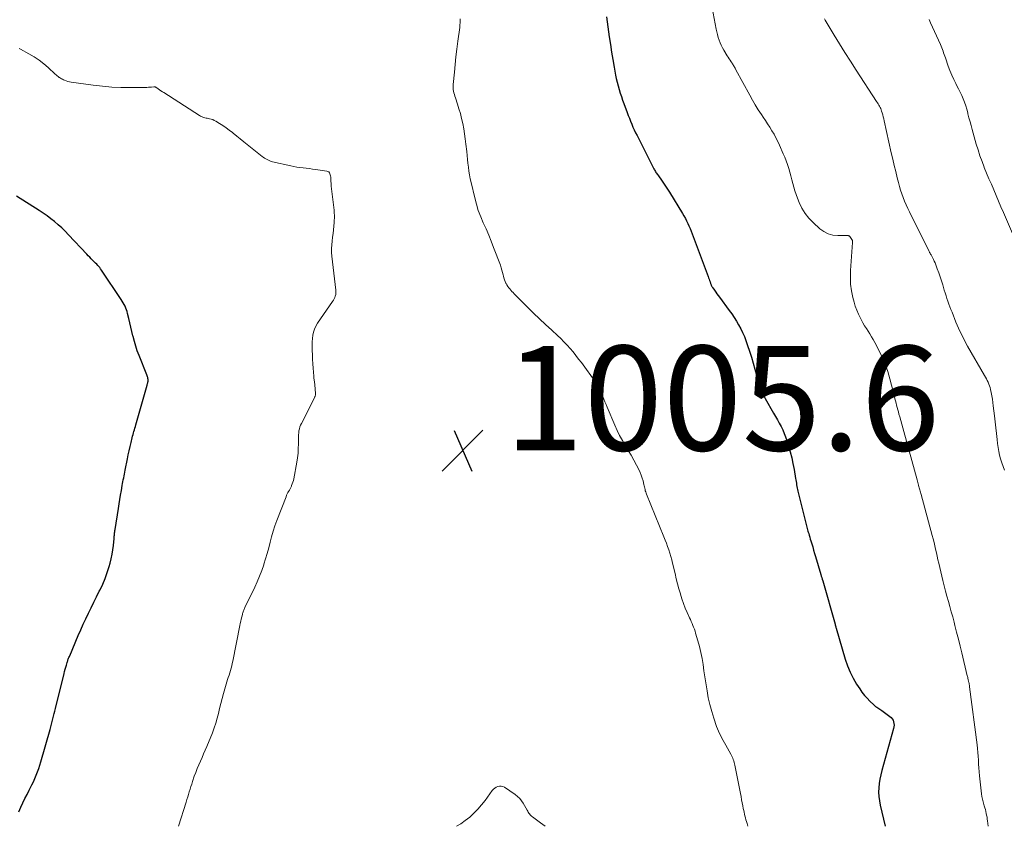
# Model space of a CAD drawing. Units: feet. Extents: x 1980000 to 1985000, y 590000 to 595000.
# Drawn here: x 1981718 to 1981906, y 590000 to 590154 of the extents above; entities that cross this region are included whole.
import ezdxf

# ---------------------------------------------------------------- set-up
doc = ezdxf.new("R2010")
doc.units = ezdxf.units.FT
doc.header["$LTSCALE"] = 100
doc.header["$MEASUREMENT"] = 0
for name, color, linetype, lineweight in [('CONTOUR INDEX', 32, 'Continuous', 25), ('CONTOUR INTERMEDIATE', 40, 'Continuous', 15), ('SPOT ELEVATION', 7, 'Continuous', 15)]:
    doc.layers.add(name, color=color, linetype=linetype, lineweight=lineweight)
doc.styles.add('slant', font='romans.shx', dxfattribs={"oblique": 14.999978})

# ---------------------------------------------------------------- blocks, each defined once
blk = doc.blocks.new('SPOT')
at = {"layer": 'SPOT ELEVATION', "lineweight": 25}
for p, q in [((-3.95, -3.95), (3.86, 3.85)), ((-1.67, 3.81), (1.74, -3.97))]:
    blk.add_line(p, q, dxfattribs=at)

msp = doc.modelspace()

# ---------------------------------------------------------------- linework, layer by layer
at = {"layer": 'CONTOUR INDEX', "elevation": 1000, "flags": 128}
for points in [[(1981830.26, 590154.77), (1981830.8, 590150.95), (1981831.02, 590149.5), (1981831.24, 590148.05), (1981831.48, 590146.6), (1981831.74, 590145.15), (1981832.01, 590143.66), (1981832.15, 590142.97), (1981832.3, 590142.27), (1981832.48, 590141.59), (1981832.68, 590140.9), (1981832.9, 590140.22), (1981833.12, 590139.55), (1981833.35, 590138.87), (1981833.6, 590138.2), (1981834.23, 590136.52), (1981834.44, 590135.95), (1981834.66, 590135.39), (1981834.89, 590134.83), (1981835.12, 590134.27), (1981835.35, 590133.71), (1981835.6, 590133.16), (1981835.86, 590132.61), (1981836.13, 590132.07), (1981839.36, 590125.73), (1981839.45, 590125.55), (1981839.55, 590125.38), (1981839.65, 590125.21), (1981839.75, 590125.04), (1981839.86, 590124.88), (1981839.97, 590124.71), (1981840.09, 590124.55), (1981840.2, 590124.39), (1981840.8, 590123.57), (1981841.2, 590123), (1981841.6, 590122.42), (1981841.98, 590121.83), (1981842.36, 590121.24), (1981844.84, 590117.17), (1981845.11, 590116.71), (1981845.37, 590116.24), (1981845.61, 590115.77), (1981845.84, 590115.28), (1981846.06, 590114.8), (1981846.27, 590114.31), (1981846.47, 590113.81), (1981846.67, 590113.32), (1981846.68, 590113.29), (1981846.88, 590112.78), (1981847.08, 590112.27), (1981847.27, 590111.75), (1981847.47, 590111.24), (1981849.72, 590105.15), (1981849.82, 590104.89), (1981849.91, 590104.62), (1981850.01, 590104.35), (1981850.1, 590104.09), (1981850.21, 590103.77), (1981850.25, 590103.66), (1981850.29, 590103.55), (1981850.34, 590103.45), (1981850.39, 590103.34), (1981850.45, 590103.24), (1981850.51, 590103.13), (1981850.57, 590103.04), (1981850.64, 590102.94), (1981850.96, 590102.49), (1981851.19, 590102.16), (1981851.42, 590101.84), (1981851.65, 590101.52), (1981851.89, 590101.2), (1981853.76, 590098.64), (1981854.24, 590097.97), (1981854.7, 590097.28), (1981855.14, 590096.58), (1981855.56, 590095.87), (1981855.96, 590095.14), (1981856.33, 590094.4), (1981856.66, 590093.64), (1981856.96, 590092.87), (1981857.29, 590091.96), (1981857.67, 590090.83), (1981858.04, 590089.7), (1981858.37, 590088.55), (1981858.67, 590087.39), (1981858.96, 590086.24), (1981859.11, 590085.66), (1981859.27, 590085.08), (1981859.46, 590084.51), (1981859.65, 590083.94), (1981859.87, 590083.39), (1981860.11, 590082.84), (1981860.37, 590082.3), (1981860.66, 590081.78), (1981862.27, 590078.99), (1981862.63, 590078.35), (1981862.99, 590077.72), (1981863.34, 590077.08), (1981863.68, 590076.44), (1981864, 590075.79), (1981864.3, 590075.12), (1981864.56, 590074.45), (1981864.8, 590073.76), (1981865.11, 590072.74), (1981865.44, 590071.62), (1981865.73, 590070.49), (1981865.97, 590069.36), (1981866.18, 590068.21), (1981866.46, 590066.53), (1981866.51, 590066.22), (1981866.56, 590065.91), (1981866.61, 590065.61), (1981866.66, 590065.3), (1981866.71, 590065), (1981866.77, 590064.69), (1981866.84, 590064.39), (1981866.91, 590064.09), (1981868.64, 590057.17), (1981868.7, 590056.93), (1981868.77, 590056.7), (1981868.83, 590056.46), (1981868.9, 590056.23), (1981868.97, 590055.99), (1981869.07, 590055.64), (1981869.18, 590055.28), (1981869.28, 590054.93), (1981869.39, 590054.58), (1981869.55, 590054.04), (1981869.74, 590053.42), (1981869.92, 590052.8), (1981870.11, 590052.18), (1981870.29, 590051.56), (1981871.3, 590048.17), (1981871.39, 590047.86), (1981871.48, 590047.55), (1981871.57, 590047.24), (1981871.66, 590046.93), (1981874.01, 590038.66), (1981874.04, 590038.57), (1981874.06, 590038.47), (1981874.09, 590038.37), (1981874.11, 590038.28), (1981874.14, 590038.18), (1981874.16, 590038.09), (1981874.19, 590037.99), (1981874.21, 590037.9), (1981875.98, 590031.94), (1981876.4, 590030.7), (1981876.89, 590029.5), (1981877.48, 590028.33), (1981878.14, 590027.2), (1981878.74, 590026.27), (1981879.17, 590025.64), (1981879.63, 590025.04), (1981880.14, 590024.47), (1981880.67, 590023.93), (1981881.43, 590023.2), (1981881.61, 590023.04), (1981881.79, 590022.9), (1981881.99, 590022.76), (1981882.18, 590022.64), (1981882.39, 590022.52), (1981882.59, 590022.39), (1981882.78, 590022.26), (1981882.98, 590022.13), (1981884.5, 590021.02), (1981884.75, 590020.81), (1981884.95, 590020.57), (1981885.11, 590020.29), (1981885.23, 590019.99), (1981885.29, 590019.66), (1981885.32, 590019.34), (1981885.29, 590019.02), (1981885.23, 590018.7), (1981882.96, 590010.66), (1981882.75, 590009.85), (1981882.58, 590009.03), (1981882.47, 590008.2), (1981882.38, 590007.37), (1981882.36, 590006.53), (1981882.4, 590005.7), (1981882.5, 590004.88), (1981882.66, 590004.06), (1981883.64, 590000)], [(1981717.84, 590002.79), (1981718.2, 590003.63), (1981718.22, 590003.66), (1981718.6, 590004.48), (1981718.98, 590005.3), (1981719.39, 590006.11), (1981719.8, 590006.91), (1981720.01, 590007.32), (1981720.31, 590007.92), (1981720.61, 590008.53), (1981720.89, 590009.15), (1981721.15, 590009.78), (1981721.4, 590010.41), (1981721.63, 590011.04), (1981721.84, 590011.69), (1981722.04, 590012.34), (1981723.8, 590018.52), (1981723.94, 590019.02), (1981724.07, 590019.52), (1981724.21, 590020.02), (1981724.34, 590020.53), (1981724.46, 590021.03), (1981724.59, 590021.54), (1981724.71, 590022.04), (1981724.84, 590022.55), (1981726.46, 590029.19), (1981726.57, 590029.61), (1981726.68, 590030.02), (1981726.79, 590030.43), (1981726.91, 590030.84), (1981727.06, 590031.33), (1981727.11, 590031.49), (1981727.16, 590031.66), (1981727.22, 590031.82), (1981727.28, 590031.98), (1981727.35, 590032.14), (1981727.41, 590032.3), (1981727.48, 590032.46), (1981727.55, 590032.61), (1981729.19, 590036.47), (1981729.66, 590037.55), (1981730.13, 590038.62), (1981730.62, 590039.68), (1981731.12, 590040.75), (1981731.63, 590041.8), (1981732.14, 590042.85), (1981732.67, 590043.9), (1981733.21, 590044.94), (1981733.36, 590045.22), (1981733.88, 590046.3), (1981734.35, 590047.4), (1981734.75, 590048.52), (1981735.1, 590049.67), (1981735.28, 590050.32), (1981735.48, 590051.16), (1981735.66, 590052.01), (1981735.79, 590052.86), (1981735.9, 590053.72), (1981736.03, 590055.01), (1981736.05, 590055.23), (1981736.07, 590055.45), (1981736.1, 590055.67), (1981736.12, 590055.88), (1981736.15, 590056.1), (1981736.18, 590056.32), (1981736.21, 590056.54), (1981736.25, 590056.75), (1981736.86, 590060.8), (1981737, 590061.65), (1981737.14, 590062.5), (1981737.28, 590063.35), (1981737.43, 590064.2), (1981737.61, 590065.17), (1981737.68, 590065.53), (1981737.74, 590065.9), (1981737.81, 590066.26), (1981737.88, 590066.63), (1981737.96, 590066.99), (1981738.03, 590067.36), (1981738.1, 590067.73), (1981738.17, 590068.09), (1981738.6, 590070.27), (1981738.76, 590071.05), (1981738.92, 590071.82), (1981739.1, 590072.6), (1981739.29, 590073.37), (1981739.51, 590074.29), (1981739.59, 590074.6), (1981739.67, 590074.9), (1981739.76, 590075.21), (1981739.85, 590075.52), (1981739.93, 590075.82), (1981740.02, 590076.13), (1981740.11, 590076.44), (1981740.2, 590076.74), (1981742.36, 590084.36), (1981742.39, 590084.47), (1981742.43, 590084.58), (1981742.46, 590084.69), (1981742.49, 590084.8), (1981742.51, 590084.89), (1981742.53, 590084.96), (1981742.55, 590085.02), (1981742.56, 590085.09), (1981742.57, 590085.15), (1981742.58, 590085.22), (1981742.58, 590085.29), (1981742.57, 590085.35), (1981742.56, 590085.42), (1981742.52, 590085.63), (1981742.48, 590085.8), (1981742.43, 590085.97), (1981742.38, 590086.14), (1981742.31, 590086.31), (1981740.82, 590090.02), (1981740.49, 590090.91), (1981740.19, 590091.8), (1981739.93, 590092.71), (1981739.7, 590093.63), (1981739.66, 590093.81), (1981739.47, 590094.64), (1981739.27, 590095.47), (1981739.07, 590096.3), (1981738.87, 590097.12), (1981738.63, 590098.06), (1981738.53, 590098.41), (1981738.42, 590098.77), (1981738.29, 590099.11), (1981738.14, 590099.46), (1981737.98, 590099.79), (1981737.81, 590100.12), (1981737.62, 590100.44), (1981737.42, 590100.75), (1981733.64, 590106.37), (1981733.47, 590106.61), (1981733.29, 590106.83), (1981733.11, 590107.05), (1981732.91, 590107.26), (1981732.71, 590107.47), (1981732.51, 590107.67), (1981732.3, 590107.88), (1981732.1, 590108.08), (1981731.94, 590108.24), (1981731.65, 590108.53), (1981731.37, 590108.82), (1981731.09, 590109.11), (1981730.81, 590109.4), (1981727.35, 590113.13), (1981726.71, 590113.79), (1981726.05, 590114.42), (1981725.37, 590115.03), (1981724.67, 590115.62), (1981723.95, 590116.18), (1981723.22, 590116.72), (1981722.46, 590117.24), (1981721.7, 590117.74), (1981717.35, 590120.48)]]:
    msp.add_lwpolyline(points, dxfattribs=at)
at = {"layer": 'CONTOUR INTERMEDIATE', "flags": 128}
for points, elevation in [([(1981850.51, 590156.48), (1981851.27, 590152.43), (1981851.38, 590151.91), (1981851.51, 590151.38), (1981851.66, 590150.86), (1981851.82, 590150.35), (1981852.02, 590149.84), (1981852.23, 590149.35), (1981852.48, 590148.87), (1981852.74, 590148.4), (1981853.4, 590147.34), (1981853.58, 590147.06), (1981853.76, 590146.77), (1981853.95, 590146.48), (1981854.14, 590146.2), (1981854.32, 590145.94), (1981854.42, 590145.79), (1981854.51, 590145.63), (1981854.61, 590145.48), (1981854.7, 590145.32), (1981854.79, 590145.16), (1981854.88, 590145), (1981854.97, 590144.84), (1981855.05, 590144.68), (1981857.69, 590139.8), (1981858.21, 590138.86), (1981858.76, 590137.93), (1981859.33, 590137.02), (1981859.92, 590136.12), (1981860.26, 590135.62), (1981860.69, 590134.98), (1981861.12, 590134.33), (1981861.54, 590133.67), (1981861.95, 590133), (1981862.34, 590132.33), (1981862.71, 590131.65), (1981863.06, 590130.95), (1981863.39, 590130.25), (1981864.11, 590128.62), (1981864.41, 590127.93), (1981864.68, 590127.23), (1981864.93, 590126.52), (1981865.16, 590125.81), (1981865.17, 590125.78), (1981865.37, 590125.07), (1981865.57, 590124.36), (1981865.75, 590123.65), (1981865.93, 590122.93), (1981866.12, 590122.22), (1981866.32, 590121.52), (1981866.56, 590120.82), (1981866.82, 590120.14), (1981867.17, 590119.28), (1981867.69, 590118.21), (1981868.3, 590117.21), (1981869.03, 590116.29), (1981869.85, 590115.44), (1981871.11, 590114.28), (1981871.88, 590113.72), (1981872.71, 590113.29), (1981873.61, 590113.06), (1981874.56, 590112.95), (1981876.41, 590112.97), (1981876.48, 590112.96), (1981876.55, 590112.96), (1981876.61, 590112.94), (1981876.67, 590112.92), (1981876.73, 590112.89), (1981876.79, 590112.86), (1981876.83, 590112.81), (1981876.87, 590112.76), (1981877.25, 590112.2), (1981877.28, 590112.13), (1981877.31, 590112.07), (1981877.34, 590112), (1981877.35, 590111.94), (1981877.36, 590111.87), (1981877.37, 590111.8), (1981877.37, 590111.72), (1981877.37, 590111.65), (1981876.98, 590106.25), (1981876.95, 590104.97), (1981877, 590103.68), (1981877.17, 590102.41), (1981877.43, 590101.15), (1981877.65, 590100.25), (1981877.89, 590099.45), (1981878.16, 590098.67), (1981878.49, 590097.91), (1981878.86, 590097.17), (1981879.06, 590096.81), (1981879.36, 590096.27), (1981879.68, 590095.73), (1981880.01, 590095.19), (1981880.35, 590094.67), (1981880.69, 590094.14), (1981881.02, 590093.61), (1981881.33, 590093.07), (1981881.63, 590092.52), (1981882.41, 590091.02), (1981883.04, 590089.7), (1981883.61, 590088.35), (1981884.09, 590086.97), (1981884.5, 590085.56), (1981885.38, 590082.19), (1981885.49, 590081.77), (1981885.6, 590081.35), (1981885.7, 590080.93), (1981885.8, 590080.5), (1981885.91, 590080.08), (1981886.01, 590079.66), (1981886.13, 590079.24), (1981886.25, 590078.83), (1981886.41, 590078.28), (1981886.61, 590077.59), (1981886.81, 590076.89), (1981887, 590076.2), (1981887.19, 590075.51), (1981889.71, 590066.24), (1981889.78, 590065.99), (1981889.85, 590065.74), (1981889.92, 590065.49), (1981889.99, 590065.24), (1981890.01, 590065.19), (1981890.07, 590064.97), (1981890.13, 590064.75), (1981890.2, 590064.53), (1981890.26, 590064.31), (1981890.32, 590064.09), (1981890.39, 590063.87), (1981890.45, 590063.65), (1981890.51, 590063.43), (1981892.62, 590055.63), (1981892.79, 590054.97), (1981892.96, 590054.3), (1981893.12, 590053.64), (1981893.27, 590052.97), (1981893.42, 590052.31), (1981893.57, 590051.64), (1981893.72, 590050.97), (1981893.88, 590050.31), (1981894.67, 590046.97), (1981894.91, 590045.97), (1981895.17, 590044.98), (1981895.43, 590043.98), (1981895.71, 590043), (1981895.99, 590042.01), (1981896.26, 590041.02), (1981896.53, 590040.03), (1981896.79, 590039.04), (1981896.95, 590038.4), (1981897.29, 590037.09), (1981897.62, 590035.78), (1981897.94, 590034.47), (1981898.26, 590033.16), (1981899.31, 590028.8), (1981899.36, 590028.62), (1981899.4, 590028.43), (1981899.45, 590028.24), (1981899.49, 590028.05), (1981899.58, 590027.67), (1981899.6, 590027.59), (1981899.66, 590027.28), (1981899.69, 590027.12), (1981899.72, 590026.96), (1981899.74, 590026.8), (1981899.76, 590026.65), (1981901.19, 590015.59), (1981901.27, 590014.85), (1981901.35, 590014.11), (1981901.41, 590013.38), (1981901.46, 590012.64), (1981901.5, 590011.9), (1981901.56, 590011.16), (1981901.62, 590010.42), (1981901.69, 590009.68), (1981902.06, 590006.19), (1981902.13, 590005.67), (1981902.22, 590005.17), (1981902.35, 590004.67), (1981902.49, 590004.17), (1981902.58, 590003.89), (1981902.69, 590003.53), (1981902.79, 590003.18), (1981902.88, 590002.82), (1981902.96, 590002.47), (1981903.03, 590002.11), (1981903.1, 590001.74), (1981903.15, 590001.38), (1981903.19, 590001.02), (1981903.3, 590000)], 996), ([(1981802.29, 590154.42), (1981802.3, 590154.24), (1981802.29, 590154.06), (1981802.28, 590153.86), (1981802.26, 590153.59), (1981802.24, 590153.31), (1981802.21, 590153.03), (1981802.18, 590152.76), (1981801.82, 590150.11), (1981801.63, 590148.63), (1981801.46, 590147.15), (1981801.3, 590145.67), (1981801.16, 590144.19), (1981800.94, 590141.88), (1981800.93, 590141.55), (1981800.93, 590141.23), (1981800.96, 590140.91), (1981801.01, 590140.58), (1981801.08, 590140.26), (1981801.16, 590139.95), (1981801.25, 590139.63), (1981801.35, 590139.32), (1981801.76, 590138.12), (1981802.05, 590137.2), (1981802.32, 590136.28), (1981802.56, 590135.35), (1981802.77, 590134.41), (1981802.78, 590134.37), (1981802.96, 590133.4), (1981803.12, 590132.43), (1981803.26, 590131.45), (1981803.37, 590130.47), (1981803.53, 590129.01), (1981803.61, 590128.27), (1981803.69, 590127.53), (1981803.77, 590126.78), (1981803.86, 590126.04), (1981803.96, 590125.3), (1981804.07, 590124.56), (1981804.21, 590123.82), (1981804.37, 590123.09), (1981805.05, 590120.19), (1981805.37, 590118.96), (1981805.75, 590117.75), (1981806.2, 590116.56), (1981806.7, 590115.39), (1981807.22, 590114.23), (1981807.73, 590113.06), (1981808.21, 590111.88), (1981808.67, 590110.69), (1981809.97, 590107.27), (1981810.13, 590106.82), (1981810.27, 590106.36), (1981810.4, 590105.9), (1981810.51, 590105.43), (1981810.57, 590105.19), (1981810.66, 590104.85), (1981810.76, 590104.51), (1981810.88, 590104.18), (1981811.03, 590103.86), (1981811.06, 590103.78), (1981811.21, 590103.51), (1981811.37, 590103.24), (1981811.56, 590102.99), (1981811.76, 590102.75), (1981811.97, 590102.52), (1981812.19, 590102.29), (1981812.4, 590102.06), (1981812.63, 590101.83), (1981815.16, 590099.28), (1981816.3, 590098.15), (1981817.45, 590097.03), (1981818.62, 590095.93), (1981819.8, 590094.84), (1981820.89, 590093.85), (1981821.52, 590093.25), (1981822.14, 590092.65), (1981822.73, 590092.02), (1981823.31, 590091.37), (1981823.87, 590090.71), (1981824.42, 590090.04), (1981824.95, 590089.35), (1981825.47, 590088.66), (1981828.21, 590084.89), (1981828.39, 590084.63), (1981828.56, 590084.37), (1981828.73, 590084.09), (1981828.89, 590083.82), (1981829.04, 590083.54), (1981829.18, 590083.25), (1981829.3, 590082.96), (1981829.42, 590082.67), (1981829.58, 590082.21), (1981829.78, 590081.69), (1981829.98, 590081.17), (1981830.19, 590080.65), (1981830.4, 590080.14), (1981831.86, 590076.7), (1981832.31, 590075.7), (1981832.79, 590074.72), (1981833.31, 590073.76), (1981833.87, 590072.82), (1981833.89, 590072.78), (1981834.45, 590071.86), (1981834.99, 590070.94), (1981835.51, 590070.01), (1981836.01, 590069.06), (1981836.46, 590068.2), (1981836.71, 590067.68), (1981836.93, 590067.14), (1981837.12, 590066.59), (1981837.27, 590066.03), (1981837.43, 590065.37), (1981837.49, 590065.13), (1981837.54, 590064.89), (1981837.6, 590064.66), (1981837.65, 590064.42), (1981837.71, 590064.18), (1981837.78, 590063.95), (1981837.86, 590063.72), (1981837.94, 590063.49), (1981841.24, 590055.34), (1981841.48, 590054.73), (1981841.73, 590054.11), (1981841.96, 590053.49), (1981842.19, 590052.86), (1981842.4, 590052.24), (1981842.6, 590051.61), (1981842.78, 590050.97), (1981842.94, 590050.32), (1981843.41, 590048.32), (1981843.64, 590047.35), (1981843.88, 590046.39), (1981844.14, 590045.43), (1981844.41, 590044.47), (1981844.44, 590044.36), (1981844.72, 590043.47), (1981845.02, 590042.59), (1981845.36, 590041.72), (1981845.73, 590040.86), (1981846.17, 590039.89), (1981846.33, 590039.53), (1981846.49, 590039.16), (1981846.65, 590038.79), (1981846.8, 590038.42), (1981846.95, 590038.05), (1981847.09, 590037.68), (1981847.22, 590037.3), (1981847.34, 590036.92), (1981847.77, 590035.47), (1981848.07, 590034.35), (1981848.34, 590033.23), (1981848.57, 590032.1), (1981848.76, 590030.95), (1981848.76, 590030.92), (1981848.93, 590029.75), (1981849.11, 590028.59), (1981849.28, 590027.42), (1981849.46, 590026.26), (1981849.52, 590025.89), (1981849.76, 590024.57), (1981850.05, 590023.26), (1981850.41, 590021.97), (1981850.81, 590020.7), (1981851.36, 590019.1), (1981851.54, 590018.63), (1981851.72, 590018.17), (1981851.93, 590017.72), (1981852.15, 590017.27), (1981852.38, 590016.83), (1981852.61, 590016.38), (1981852.85, 590015.95), (1981853.09, 590015.51), (1981854.06, 590013.77), (1981854.19, 590013.52), (1981854.32, 590013.27), (1981854.43, 590013.01), (1981854.53, 590012.75), (1981854.62, 590012.49), (1981854.7, 590012.22), (1981854.77, 590011.95), (1981854.83, 590011.67), (1981855.9, 590006.3), (1981856.02, 590005.7), (1981856.14, 590005.09), (1981856.25, 590004.49), (1981856.37, 590003.89), (1981856.46, 590003.41), (1981856.53, 590003.05), (1981856.6, 590002.69), (1981856.68, 590002.33), (1981856.77, 590001.97), (1981856.86, 590001.61), (1981856.96, 590001.25), (1981857.06, 590000.9), (1981857.17, 590000.54), (1981857.35, 590000)], 1004), ([(1981871.98, 590154.41), (1981872.14, 590154.13), (1981873.85, 590151.3), (1981874.88, 590149.62), (1981875.92, 590147.94), (1981876.98, 590146.28), (1981878.05, 590144.62), (1981881.98, 590138.59), (1981882.12, 590138.37), (1981882.26, 590138.15), (1981882.39, 590137.92), (1981882.52, 590137.7), (1981882.64, 590137.46), (1981882.75, 590137.23), (1981882.85, 590136.98), (1981882.93, 590136.73), (1981883.02, 590136.45), (1981883.14, 590136.06), (1981883.25, 590135.66), (1981883.35, 590135.27), (1981883.44, 590134.87), (1981884.78, 590128.76), (1981885.05, 590127.57), (1981885.33, 590126.38), (1981885.62, 590125.19), (1981885.91, 590124.01), (1981886.15, 590123.1), (1981886.35, 590122.37), (1981886.56, 590121.65), (1981886.8, 590120.94), (1981887.05, 590120.23), (1981887.32, 590119.53), (1981887.61, 590118.84), (1981887.92, 590118.16), (1981888.25, 590117.48), (1981892.04, 590109.89), (1981892.08, 590109.81), (1981892.12, 590109.73), (1981892.17, 590109.65), (1981892.21, 590109.57), (1981892.26, 590109.49), (1981892.31, 590109.41), (1981892.35, 590109.33), (1981892.4, 590109.25), (1981892.67, 590108.74), (1981892.85, 590108.41), (1981893.01, 590108.07), (1981893.16, 590107.72), (1981893.3, 590107.36), (1981893.59, 590106.57), (1981893.86, 590105.82), (1981894.12, 590105.07), (1981894.37, 590104.31), (1981894.62, 590103.54), (1981894.93, 590102.53), (1981895.1, 590102), (1981895.27, 590101.46), (1981895.44, 590100.93), (1981895.62, 590100.39), (1981895.8, 590099.86), (1981896, 590099.33), (1981896.2, 590098.81), (1981896.4, 590098.29), (1981897.16, 590096.41), (1981897.41, 590095.83), (1981897.66, 590095.24), (1981897.92, 590094.66), (1981898.19, 590094.09), (1981898.47, 590093.52), (1981898.76, 590092.95), (1981899.06, 590092.39), (1981899.37, 590091.84), (1981902.64, 590086.18), (1981902.82, 590085.86), (1981902.99, 590085.55), (1981903.16, 590085.23), (1981903.32, 590084.9), (1981903.46, 590084.57), (1981903.58, 590084.24), (1981903.69, 590083.89), (1981903.77, 590083.55), (1981903.89, 590082.98), (1981904.02, 590082.34), (1981904.13, 590081.7), (1981904.22, 590081.06), (1981904.3, 590080.41), (1981904.51, 590078.46), (1981904.63, 590077.33), (1981904.76, 590076.2), (1981904.89, 590075.08), (1981905.02, 590073.95), (1981905.11, 590073.19), (1981905.22, 590072.45), (1981905.35, 590071.7), (1981905.51, 590070.97), (1981905.7, 590070.24), (1981905.92, 590069.52), (1981906.17, 590068.81), (1981906.47, 590068.12)], 992), ([(1981892.01, 590154.28), (1981892.31, 590153.61), (1981894.18, 590149.47), (1981894.32, 590149.16), (1981894.45, 590148.85), (1981894.57, 590148.54), (1981894.68, 590148.22), (1981894.8, 590147.9), (1981894.91, 590147.58), (1981895.02, 590147.27), (1981895.13, 590146.95), (1981895.68, 590145.37), (1981896.01, 590144.51), (1981896.35, 590143.66), (1981896.74, 590142.83), (1981897.14, 590142.01), (1981897.35, 590141.62), (1981897.66, 590141), (1981897.97, 590140.37), (1981898.26, 590139.73), (1981898.55, 590139.09), (1981898.8, 590138.44), (1981899.04, 590137.78), (1981899.24, 590137.11), (1981899.42, 590136.43), (1981899.46, 590136.27), (1981899.65, 590135.5), (1981899.85, 590134.74), (1981900.05, 590133.98), (1981900.26, 590133.22), (1981901.04, 590130.46), (1981901.38, 590129.33), (1981901.74, 590128.22), (1981902.15, 590127.11), (1981902.58, 590126.02), (1981902.58, 590126), (1981903.03, 590124.92), (1981903.48, 590123.84), (1981903.93, 590122.77), (1981904.38, 590121.69), (1981904.84, 590120.62), (1981905.3, 590119.54), (1981905.76, 590118.47), (1981906.23, 590117.4), (1981908.17, 590112.93)], 988), ([(1981748.36, 590000), (1981749.82, 590004.63), (1981749.98, 590005.12), (1981750.13, 590005.61), (1981750.28, 590006.1), (1981750.43, 590006.6), (1981750.59, 590007.09), (1981750.74, 590007.58), (1981750.9, 590008.07), (1981751.07, 590008.56), (1981751.4, 590009.57), (1981751.66, 590010.3), (1981751.93, 590011.02), (1981752.23, 590011.73), (1981752.55, 590012.44), (1981752.87, 590013.14), (1981753.18, 590013.85), (1981753.49, 590014.56), (1981753.78, 590015.27), (1981754.85, 590017.89), (1981755.19, 590018.8), (1981755.5, 590019.72), (1981755.77, 590020.66), (1981756.01, 590021.6), (1981756.23, 590022.55), (1981756.47, 590023.5), (1981756.72, 590024.44), (1981756.99, 590025.38), (1981757.77, 590028.05), (1981757.9, 590028.48), (1981758.04, 590028.92), (1981758.17, 590029.36), (1981758.3, 590029.8), (1981758.43, 590030.24), (1981758.55, 590030.68), (1981758.65, 590031.12), (1981758.75, 590031.57), (1981760.1, 590038.38), (1981760.18, 590038.79), (1981760.27, 590039.21), (1981760.37, 590039.62), (1981760.47, 590040.03), (1981760.6, 590040.52), (1981760.64, 590040.69), (1981760.7, 590040.85), (1981760.75, 590041.02), (1981760.81, 590041.18), (1981760.88, 590041.34), (1981760.95, 590041.5), (1981761.02, 590041.66), (1981761.09, 590041.81), (1981762.96, 590045.72), (1981763.44, 590046.77), (1981763.89, 590047.83), (1981764.3, 590048.91), (1981764.68, 590049.99), (1981764.72, 590050.1), (1981765.05, 590051.14), (1981765.36, 590052.19), (1981765.64, 590053.25), (1981765.91, 590054.31), (1981766.18, 590055.37), (1981766.48, 590056.42), (1981766.82, 590057.46), (1981767.2, 590058.49), (1981768.96, 590063.02), (1981769.07, 590063.29), (1981769.19, 590063.55), (1981769.31, 590063.8), (1981769.45, 590064.05), (1981769.59, 590064.3), (1981769.72, 590064.55), (1981769.85, 590064.81), (1981769.98, 590065.07), (1981770.02, 590065.16), (1981770.15, 590065.47), (1981770.26, 590065.78), (1981770.35, 590066.1), (1981770.42, 590066.43), (1981771.01, 590069.61), (1981771.14, 590070.48), (1981771.24, 590071.36), (1981771.3, 590072.24), (1981771.32, 590073.12), (1981771.31, 590074.13), (1981771.32, 590074.51), (1981771.34, 590074.88), (1981771.38, 590075.26), (1981771.43, 590075.63), (1981771.51, 590076), (1981771.61, 590076.36), (1981771.74, 590076.71), (1981771.89, 590077.05), (1981774.43, 590082.09), (1981774.47, 590082.17), (1981774.51, 590082.26), (1981774.54, 590082.34), (1981774.57, 590082.43), (1981774.59, 590082.52), (1981774.6, 590082.61), (1981774.61, 590082.7), (1981774.61, 590082.79), (1981774.45, 590084.42), (1981774.43, 590084.63), (1981774.41, 590084.83), (1981774.38, 590085.04), (1981774.35, 590085.25), (1981774.31, 590085.46), (1981774.28, 590085.66), (1981774.26, 590085.87), (1981774.24, 590086.08), (1981774.13, 590087.63), (1981774.08, 590088.46), (1981774.03, 590089.3), (1981774, 590090.13), (1981773.97, 590090.97), (1981773.96, 590091.37), (1981773.96, 590092), (1981773.97, 590092.64), (1981774.02, 590093.26), (1981774.09, 590093.89), (1981774.22, 590094.5), (1981774.4, 590095.09), (1981774.66, 590095.65), (1981774.98, 590096.19), (1981777.87, 590100.37), (1981778.02, 590100.61), (1981778.16, 590100.86), (1981778.28, 590101.12), (1981778.38, 590101.39), (1981778.46, 590101.67), (1981778.5, 590101.95), (1981778.51, 590102.23), (1981778.5, 590102.52), (1981777.74, 590109.04), (1981777.68, 590109.75), (1981777.66, 590110.46), (1981777.69, 590111.18), (1981777.76, 590111.89), (1981777.87, 590112.68), (1981777.95, 590113.37), (1981778.03, 590114.06), (1981778.1, 590114.75), (1981778.15, 590115.44), (1981778.18, 590115.83), (1981778.2, 590116.33), (1981778.2, 590116.83), (1981778.18, 590117.32), (1981778.13, 590117.82), (1981777.71, 590121.42), (1981777.66, 590121.91), (1981777.61, 590122.4), (1981777.58, 590122.9), (1981777.55, 590123.39), (1981777.52, 590123.94), (1981777.51, 590124.16), (1981777.47, 590124.37), (1981777.42, 590124.58), (1981777.36, 590124.79), (1981777.25, 590124.97), (1981777.13, 590125.12), (1981776.96, 590125.21), (1981776.77, 590125.27), (1981774.61, 590125.6), (1981774.01, 590125.68), (1981773.41, 590125.76), (1981772.81, 590125.84), (1981772.22, 590125.91), (1981771.62, 590125.98), (1981771.02, 590126.07), (1981770.43, 590126.18), (1981769.84, 590126.3), (1981766.39, 590127.08), (1981766.11, 590127.15), (1981765.84, 590127.24), (1981765.57, 590127.35), (1981765.31, 590127.48), (1981765.06, 590127.62), (1981764.82, 590127.77), (1981764.59, 590127.94), (1981764.36, 590128.11), (1981761.53, 590130.37), (1981760.86, 590130.91), (1981760.19, 590131.45), (1981759.52, 590131.99), (1981758.85, 590132.52), (1981758.69, 590132.66), (1981758.09, 590133.12), (1981757.49, 590133.56), (1981756.86, 590133.99), (1981756.23, 590134.39), (1981755.51, 590134.84), (1981755.22, 590134.99), (1981754.93, 590135.13), (1981754.62, 590135.22), (1981754.3, 590135.3), (1981754.1, 590135.33), (1981753.88, 590135.38), (1981753.66, 590135.42), (1981753.44, 590135.48), (1981753.22, 590135.54), (1981753, 590135.62), (1981752.79, 590135.7), (1981752.59, 590135.8), (1981752.4, 590135.92), (1981745.57, 590140.29), (1981745.3, 590140.46), (1981745.02, 590140.64), (1981744.75, 590140.82), (1981744.48, 590141.01), (1981744.02, 590141.32), (1981743.98, 590141.34), (1981743.94, 590141.36), (1981743.89, 590141.38), (1981743.84, 590141.39), (1981743.79, 590141.39), (1981743.74, 590141.4), (1981743.69, 590141.4), (1981743.64, 590141.39), (1981743.18, 590141.35), (1981742.9, 590141.33), (1981742.62, 590141.31), (1981742.34, 590141.3), (1981742.06, 590141.29), (1981739.1, 590141.26), (1981737.34, 590141.28), (1981735.58, 590141.36), (1981733.82, 590141.51), (1981732.07, 590141.72), (1981727.81, 590142.31), (1981727.49, 590142.37), (1981727.17, 590142.45), (1981726.86, 590142.55), (1981726.56, 590142.66), (1981726.34, 590142.76), (1981726.15, 590142.84), (1981725.97, 590142.94), (1981725.79, 590143.04), (1981725.61, 590143.16), (1981725.54, 590143.21), (1981725.33, 590143.36), (1981725.13, 590143.52), (1981724.93, 590143.68), (1981724.74, 590143.85), (1981723.44, 590145.08), (1981722.58, 590145.83), (1981721.68, 590146.53), (1981720.73, 590147.16), (1981719.74, 590147.74), (1981718.14, 590148.6), (1981717.9, 590148.72)], 1004), ([(1981801.55, 590000), (1981802.38, 590000.48), (1981803.26, 590001.09), (1981804.11, 590001.76), (1981804.9, 590002.5), (1981805.66, 590003.27), (1981806.36, 590004.09), (1981807.03, 590004.94), (1981808.4, 590006.83), (1981808.63, 590007.09), (1981808.88, 590007.32), (1981809.18, 590007.49), (1981809.49, 590007.63), (1981809.83, 590007.69), (1981810.15, 590007.69), (1981810.46, 590007.61), (1981810.76, 590007.46), (1981812.82, 590006.07), (1981813.26, 590005.72), (1981813.67, 590005.34), (1981814.02, 590004.9), (1981814.33, 590004.43), (1981815.09, 590003.07), (1981815.2, 590002.89), (1981815.3, 590002.72), (1981815.41, 590002.54), (1981815.53, 590002.37), (1981815.65, 590002.21), (1981815.79, 590002.06), (1981815.94, 590001.92), (1981816.1, 590001.79), (1981817.63, 590000.69), (1981818.55, 590000.01), (1981818.56, 590000)], 1008)]:
    msp.add_lwpolyline(points, dxfattribs=dict(at, elevation=elevation))

# ---------------------------------------------------------------- block references
at = {"layer": 'SPOT ELEVATION'}
msp.add_blockref('SPOT', (1981802.78, 590071.87, 1005.65), dxfattribs=at)

# ---------------------------------------------------------------- texts
at = {"layer": 'SPOT ELEVATION', "style": 'slant', "oblique": 15}
msp.add_text('1005.6', height=20, dxfattribs=at).set_placement((1981810.78, 590071.87, 1005.65))

doc.saveas('drawing.dxf')
